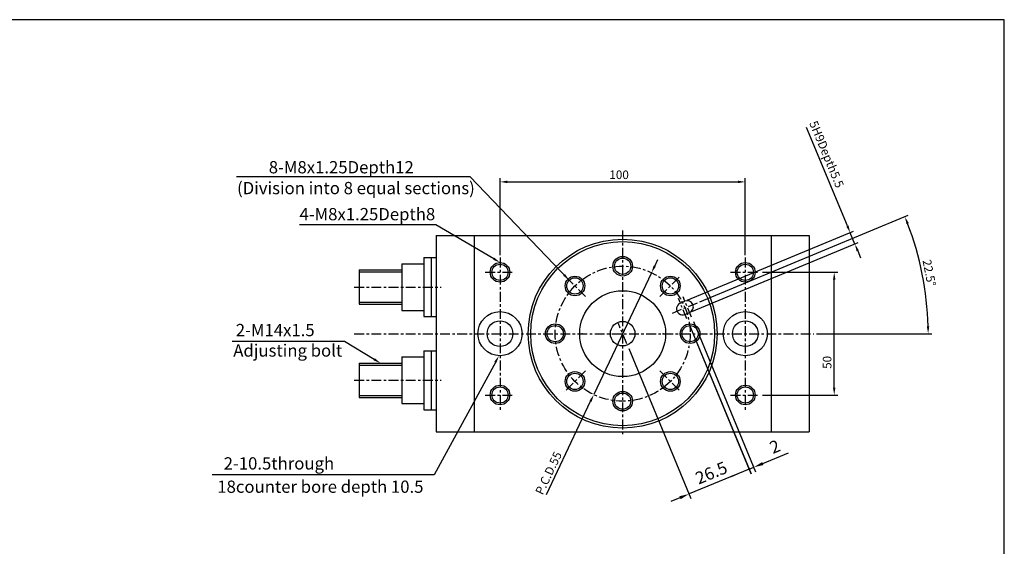
# Model space of a CAD drawing. Units: millimetres. Extents: x 1098 to 1705, y 165 to 656.
# Drawn here: x 1304 to 1705, y 441 to 656 of the extents above; entities that cross this region are included whole.
import ezdxf

# ---------------------------------------------------------------- set-up
doc = ezdxf.new("R2010")
doc.units = ezdxf.units.MM
doc.linetypes.add('CENTER', pattern=[7, 4, -1, 1, -1])
doc.layers.add('AM_4', color=3, linetype='Continuous', lineweight=25)
doc.layers.add('AM_5', color=5, linetype='Continuous', lineweight=25)
doc.layers.add('CENTER', color=1, linetype='CENTER')
doc.layers.add('LOGO', color=7, linetype='Continuous')
doc.styles.add('CHINA', font='c2', dxfattribs={"bigfont": 'china'})
doc.styles.get("Standard").update_dxf_attribs({"font": 'ISOCP.SHX', "bigfont": 'CHINESET.SHX'})
doc.dimstyles.new('AM_ISO$0', dxfattribs={"dimtxt": 3.5, "dimasz": 3, "dimexe": 1.5, "dimexo": 1, "dimgap": 0.7, "dimtad": 1, "dimdsep": 46, "dimtxsty": 'Standard', "dimcen": 0, "dimclrd": 256, "dimclre": 256, "dimclrt": 256, "dimadec": 0, "dimazin": 2, "dimtp": 0.1, "dimtm": 0.1, "dimtfac": 0.6, "dimtmove": 0, "dimatfit": 3, "dimfxl": 0, "dimlwd": -1, "dimlwe": -1, "dimarcsym": 0})
doc.dimstyles.new('AM_ISO$2', dxfattribs={"dimtxt": 3, "dimasz": 3, "dimexe": 1.5, "dimexo": 1.5, "dimgap": 1, "dimtad": 1, "dimtxsty": 'Standard', "dimcen": 0, "dimclrd": 5, "dimclre": 5, "dimclrt": 5, "dimadec": 0, "dimazin": 2, "dimtp": 0.1, "dimtm": 0.1, "dimtfac": 0.71, "dimtmove": 0, "dimatfit": 1, "dimfxl": 0, "dimlwd": -1, "dimlwe": -1, "dimarcsym": 0})
doc.dimstyles.new('AM_ISO$3', dxfattribs={"dimtxt": 3.5, "dimasz": 3, "dimexe": 1.5, "dimexo": 1, "dimgap": 0.7, "dimtad": 1, "dimtoh": 1, "dimdsep": 46, "dimtxsty": 'Standard', "dimcen": 0, "dimclrd": 256, "dimclre": 256, "dimclrt": 256, "dimadec": 0, "dimazin": 2, "dimtp": 0.1, "dimtm": 0.1, "dimtfac": 0.6, "dimtofl": 0, "dimtmove": 0, "dimatfit": 0, "dimfxl": 0, "dimlwd": -1, "dimlwe": -1, "dimarcsym": 0})
doc.dimstyles.new('AM_ISO$7', dxfattribs={"dimtxt": 5, "dimasz": 3, "dimexe": 1.5, "dimexo": 1, "dimgap": 0.7, "dimtad": 1, "dimdsep": 46, "dimtxsty": 'Standard', "dimcen": 0, "dimclrd": 256, "dimclre": 256, "dimclrt": 256, "dimadec": 0, "dimazin": 2, "dimtp": 0.1, "dimtm": 0.1, "dimtfac": 0.6, "dimtmove": 0, "dimatfit": 3, "dimfxl": 0, "dimlwd": -1, "dimlwe": -1, "dimarcsym": 0})

# ---------------------------------------------------------------- blocks, each defined once
blk = doc.blocks.new('*D230')
at = {"layer": 'AM_5'}
for p, q in [((1499.51, 560.15), (1499.51, 591.51)), ((1599.51, 560.15), (1599.51, 591.51)), ((1502.51, 590.01), (1596.51, 590.01))]:
    blk.add_line(p, q, dxfattribs=at)
for points in [[(1502.51, 590.51), (1502.51, 589.51), (1499.51, 590.01)], [(1596.51, 590.51), (1596.51, 589.51), (1599.51, 590.01)]]:
    blk.add_solid(points, dxfattribs=at)
at = {"layer": 'Defpoints', "color": 0}
for p in [(1599.51, 590.01), (1499.51, 559.15), (1599.51, 559.15)]:
    blk.add_point(p, dxfattribs=at)
at = {"layer": 'AM_5', "insert": (1548.06, 592.46), "char_height": 3.5, "attachment_point": 5}
blk.add_mtext('100', dxfattribs=at)
blk = doc.blocks.new('*D231')
at = {"layer": 'AM_5'}
for p, q in [((1641.14, 572.06), (1624.52, 612.17)), ((1575.81, 541.75), (1643.67, 569.86)), ((1644.2, 564.66), (1642.28, 569.28)), ((1577.72, 537.13), (1645.58, 565.24)), ((1645.35, 561.89), (1646.49, 559.12))]:
    blk.add_line(p, q, dxfattribs=at)
for points in [[(1641.6, 572.25), (1640.67, 571.86), (1642.28, 569.28)], [(1645.81, 562.08), (1644.88, 561.7), (1644.2, 564.66)]]:
    blk.add_solid(points, dxfattribs=at)
at = {"layer": 'Defpoints', "color": 0}
for p in [(1644.2, 564.66), (1574.89, 541.36), (1576.8, 536.74)]:
    blk.add_point(p, dxfattribs=at)
at = {"layer": 'AM_5', "insert": (1632.25, 601.08), "char_height": 3.5, "attachment_point": 5, "rotation": 292.5017}
blk.add_mtext('5H9Depth5.5', dxfattribs=at)
blk = doc.blocks.new('*D232')
at = {"layer": 'AM_5'}
for p, q in [((1606.51, 553.15), (1637.27, 553.15)), ((1635.77, 506.15), (1635.77, 550.15)), ((1606.51, 503.15), (1637.27, 503.15))]:
    blk.add_line(p, q, dxfattribs=at)
for points in [[(1635.27, 550.15), (1636.27, 550.15), (1635.77, 553.15)], [(1635.27, 506.15), (1636.27, 506.15), (1635.77, 503.15)]]:
    blk.add_solid(points, dxfattribs=at)
at = {"layer": 'Defpoints', "color": 0}
for p in [(1605.51, 553.15), (1635.77, 553.15), (1605.51, 503.15)]:
    blk.add_point(p, dxfattribs=at)
at = {"layer": 'AM_5', "insert": (1633.32, 516.45), "char_height": 3.5, "attachment_point": 5, "rotation": 90}
blk.add_mtext('50', dxfattribs=at)
blk = doc.blocks.new('*D233')
at = {"layer": 'AM_5'}
for p, q in [((1580.92, 541.16), (1665.95, 576.38)), ((1628.51, 528.15), (1675.55, 528.15))]:
    blk.add_line(p, q, dxfattribs=at)
blk.add_arc((1549.51, 528.15), 124.53, 1.3803, 21.1214, dxfattribs=at)
for points in [[(1665.22, 572.84), (1666.14, 573.21), (1664.57, 575.81)], [(1674.51, 531.15), (1673.51, 531.14), (1674.05, 528.15)]]:
    blk.add_solid(points, dxfattribs=at)
at = {"layer": 'Defpoints', "color": 0}
for p in [(1669.8, 560.38), (1580, 540.78), (1569.84, 536.57), (1440.11, 528.15), (1627.51, 528.15)]:
    blk.add_point(p, dxfattribs=at)
at = {"layer": 'AM_5', "insert": (1674.08, 552.8), "char_height": 3.5, "attachment_point": 5, "rotation": 281.1939}
blk.add_mtext('22.5%%d', dxfattribs=at)
blk = doc.blocks.new('*D264')
at = {"layer": 'AM_5'}
for p, q in [((1562.59, 555.7), (1563.87, 558.41)), ((1561.3, 552.99), (1537.72, 503.3)), ((1518.4, 462.58), (1536.44, 500.59))]:
    blk.add_line(p, q, dxfattribs=at)
for points in [[(1562.14, 555.92), (1563.04, 555.49), (1561.3, 552.99)], [(1535.99, 500.81), (1536.89, 500.38), (1537.72, 503.3)]]:
    blk.add_solid(points, dxfattribs=at)
at = {"layer": 'Defpoints', "color": 0}
for p in [(1561.3, 552.99), (1537.72, 503.3)]:
    blk.add_point(p, dxfattribs=at)
at = {"layer": 'AM_5', "insert": (1519.72, 471.14), "char_height": 3.5, "attachment_point": 5, "rotation": 64.6153}
blk.add_mtext('P.C.D.55', dxfattribs=at)

msp = doc.modelspace()

# ---------------------------------------------------------------- linework, layer by layer
for p, q in [((1473.51, 568.15), (1625.51, 568.15)), ((1473.51, 568.15), (1473.51, 488.15)), ((1489.01, 568.15), (1489.01, 488.15)), ((1610.01, 568.15), (1610.01, 488.15)), ((1625.51, 568.15), (1625.51, 488.15)), ((1468.51, 559.15), (1468.51, 535.15)), ((1468.51, 559.15), (1473.51, 559.15)), ((1471.51, 559.15), (1471.51, 535.15)), ((1442.11, 554.15), (1459.51, 554.15)), ((1442.11, 554.15), (1442.11, 540.15)), ((1459.51, 556.65), (1459.51, 537.65)), ((1459.51, 556.65), (1468.51, 556.65)), ((1442.11, 540.15), (1459.51, 540.15)), ((1573.04, 540.6), (1574.89, 541.36)), ((1459.51, 537.65), (1468.51, 537.65)), ((1468.51, 535.15), (1473.51, 535.15)), ((1574.95, 535.98), (1576.8, 536.75)), ((1459.51, 518.65), (1459.51, 499.65)), ((1459.51, 518.65), (1468.51, 518.65)), ((1468.51, 521.15), (1473.51, 521.15)), ((1468.51, 521.15), (1468.51, 497.15)), ((1471.51, 521.15), (1471.51, 497.15)), ((1442.11, 516.15), (1459.51, 516.15)), ((1442.11, 516.15), (1442.11, 502.15)), ((1442.11, 502.15), (1459.51, 502.15)), ((1459.51, 499.65), (1468.51, 499.65)), ((1468.51, 497.15), (1473.51, 497.15)), ((1473.51, 488.15), (1625.51, 488.15))]:
    msp.add_line(p, q)
for centre, radius in [((1549.51, 528.15), 38.5), ((1549.51, 528.15), 37.5), ((1549.51, 555.65), 3.32), ((1499.51, 553.15), 3.32), ((1599.51, 553.15), 3.32), ((1530.07, 547.59), 3.32), ((1568.96, 547.59), 3.32), ((1549.51, 528.15), 17.5), ((1499.51, 528.15), 9), ((1599.51, 528.15), 9), ((1499.51, 528.15), 5.25), ((1522.01, 528.15), 3.32), ((1549.51, 528.15), 5), ((1577.01, 528.15), 3.32), ((1599.51, 528.15), 5.25), ((1530.07, 508.7), 3.32), ((1568.96, 508.7), 3.32), ((1499.51, 503.15), 3.32), ((1599.51, 503.15), 3.32), ((1549.51, 500.65), 3.32)]:
    msp.add_circle(centre, radius)
for centre, start, end in [((1574, 538.29), 112.5017, 292.5017), ((1575.84, 539.05), 292.5017, 112.5017)]:
    msp.add_arc(centre, 2.5, start, end)
for p in [(1533.01, 528.15), (1549.51, 528.15), (1566.01, 528.15)]:
    msp.add_point(p)
at = {"layer": 'AM_4'}
for p, q in [((1442.11, 553.34), (1459.51, 553.34)), ((1442.11, 540.96), (1459.51, 540.96)), ((1442.11, 515.34), (1459.51, 515.34)), ((1442.11, 502.96), (1459.51, 502.96))]:
    msp.add_line(p, q, dxfattribs=at)
for centre in [(1549.51, 555.65), (1499.51, 553.15), (1599.51, 553.15), (1530.07, 547.59), (1568.96, 547.59), (1522.01, 528.15), (1577.01, 528.15), (1530.07, 508.7), (1568.96, 508.7), (1499.51, 503.15), (1599.51, 503.15), (1549.51, 500.65)]:
    msp.add_circle(centre, 4, dxfattribs=at)
at = {"layer": 'AM_5'}
for p, q in [((1576.48, 532.28), (1601.82, 471.11)), ((1576.48, 532.28), (1601.85, 471.08)), ((1578.33, 533.05), (1603.7, 471.84)), ((1552, 522.14), (1577.34, 460.97)), ((1606.63, 475.22), (1617.1, 479.56)), ((1601.09, 472.93), (1602.94, 473.69)), ((1601.06, 472.96), (1576.58, 462.81)), ((1597.39, 471.39), (1593.7, 469.86)), ((1572.88, 461.28), (1569.18, 459.75))]:
    msp.add_line(p, q, dxfattribs=at)
for points in [[(1496.94, 558.69), (1473.4, 572.5), (1417.77, 572.5)], [(1448.24, 517.69), (1436.06, 525.02), (1390.3, 525.02)], [(1497.76, 516.71), (1472.69, 470.59), (1382.2, 470.59)]]:
    msp.add_lwpolyline(points, dxfattribs=at)
at = {"layer": 'AM_5', "const_width": 0.5, "flags": 128}
msp.add_lwpolyline([(1600.81, 472.96, 1), (1601.31, 472.96, 1)], format="xyb", close=True, dxfattribs=at)
at = {"layer": 'AM_5'}
for points in [[(1497.2, 559.12), (1499.51, 557.15), (1496.68, 558.27)], [(1448.5, 518.12), (1450.81, 516.15), (1447.98, 517.27)], [(1497.19, 516.76), (1499.08, 519.15), (1498.06, 516.28)], [(1606.38, 475.84), (1606.89, 474.61), (1602.94, 473.69)], [(1572.63, 461.9), (1573.14, 460.67), (1576.58, 462.81)]]:
    msp.add_solid(points, dxfattribs=at)
at = {"layer": 'CENTER'}
for p, q in [((1549.51, 570.15), (1549.51, 486.15)), ((1499.51, 559.15), (1499.51, 497.15)), ((1599.51, 559.15), (1599.51, 497.15)), ((1493.51, 553.15), (1505.51, 553.15)), ((1534.31, 543.35), (1525.82, 551.84)), ((1564.72, 543.35), (1573.2, 551.84)), ((1593.51, 553.15), (1605.51, 553.15)), ((1440.11, 547.15), (1475.51, 547.15)), ((1575.72, 534.13), (1572.27, 542.45)), ((1577.57, 534.9), (1574.12, 543.21)), ((1569.84, 536.57), (1580, 540.78)), ((1551.24, 523.99), (1547.79, 532.3)), ((1440.11, 528.15), (1627.51, 528.15)), ((1534.31, 512.95), (1525.82, 504.46)), ((1564.72, 512.95), (1573.2, 504.46)), ((1440.11, 509.15), (1475.51, 509.15)), ((1493.51, 503.15), (1505.51, 503.15)), ((1593.51, 503.15), (1605.51, 503.15))]:
    msp.add_line(p, q, dxfattribs=at)
msp.add_circle((1549.51, 528.15), 27.5, dxfattribs=at)
at = {"layer": 'LOGO', "color": 4}
msp.add_lwpolyline([(1097.95, 203.5), (1705.1, 203.5), (1705.1, 656.11), (1097.95, 656.11)], close=True, dxfattribs=at)

# ---------------------------------------------------------------- texts
at = {"layer": 'AM_5', "style": 'CHINA'}
for s, p in [('8-M8x1.25Depth12', (1405.25, 593.48)), ('(Division into 8 equal sections)', (1392.31, 584.99)), ('4-M8x1.25Depth8', (1417.77, 574.36)), ('2-M14x1.5', (1391.81, 527.12)), ('Adjusting bolt', (1390.77, 518.79)), ('2-10.5through', (1386.87, 472.78)), ('18counter bore depth 10.5', (1384.26, 463.29))]:
    msp.add_text(s, height=5, dxfattribs=at).set_placement(p)
for s, rotation, p in [('2', 22.5134, (1610.75, 479.09)), ('26.5', 22.5005, (1580.49, 466.6))]:
    msp.add_text(s, height=5, rotation=rotation, dxfattribs=at).set_placement(p)

# ---------------------------------------------------------------- dimensions: what is measured, and where the dimension line sits
at = {"layer": 'AM_5'}
for base, p1, p2, angle, text, picture, middle, dimtype in [((1644.2, 564.66), (1574.89, 541.36), (1576.8, 536.74), 292.5017, '5H9Depth5.5', '*D231', (1629.57, 599.97), 161), ((1635.77, 553.15), (1605.51, 503.15), (1605.51, 553.15), 90, '50', '*D232', (1635.77, 516.45), 160)]:
    dim = msp.add_linear_dim(base=base, p1=p1, p2=p2, angle=angle, text=text, dimstyle='AM_ISO$0', override={"dimdec": 1, "dimtdec": 8}, dxfattribs=at)
    dim.commit()
    dim.dimension.update_dxf_attribs({"geometry": picture, "text_midpoint": middle, "dimtype": dimtype})
dim = msp.add_linear_dim(base=(1599.51, 590.01), p1=(1499.51, 559.15), p2=(1599.51, 559.15), text='100', dimstyle='AM_ISO$0', override={"dimdec": 1, "dimtdec": 8}, dxfattribs=at)
dim.commit()
dim.dimension.update_dxf_attribs({"geometry": '*D230', "text_midpoint": (1548.06, 590.01), "dimtype": 160})
dim = msp.add_angular_dim_2l(base=(1669.8, 560.38), line1=((1440.11, 528.15), (1627.51, 528.15)), line2=((1569.84, 536.57), (1580, 540.78)), text='22.5%%d', dimstyle='AM_ISO$2', override={"dimtxt": 3.5, "dimexo": 1, "dimgap": 0.7, "dimdec": 1, "dimdsep": 46, "dimclrd": 256, "dimclre": 256, "dimclrt": 256, "dimtfac": 0.6, "dimtdec": 8, "dimatfit": 3}, dxfattribs=at)
dim.commit()
dim.dimension.update_dxf_attribs({"geometry": '*D233', "text_midpoint": (1671.68, 552.32), "dimtype": 162})
dim = msp.add_diameter_dim_2p(p1=(1561.3, 552.99), p2=(1537.72, 503.3), text='P.C.D.55', dimstyle='AM_ISO$3', override={"dimtoh": 0, "dimdec": 1, "dimtdec": 8, "dimtofl": 1, "dimatfit": 3}, dxfattribs=at)
dim.commit()
dim.dimension.update_dxf_attribs({"geometry": '*D264', "text_midpoint": (1521.96, 470.08), "dimtype": 163})

# ---------------------------------------------------------------- leaders
msp.add_leader([(1527.72, 549.94), (1487.32, 592.07), (1392.08, 592.07)], dimstyle='AM_ISO$7', override={"dimtxt": 3.5, "dimdec": 1, "dimtdec": 8}, dxfattribs=at)

doc.saveas('drawing.dxf')
